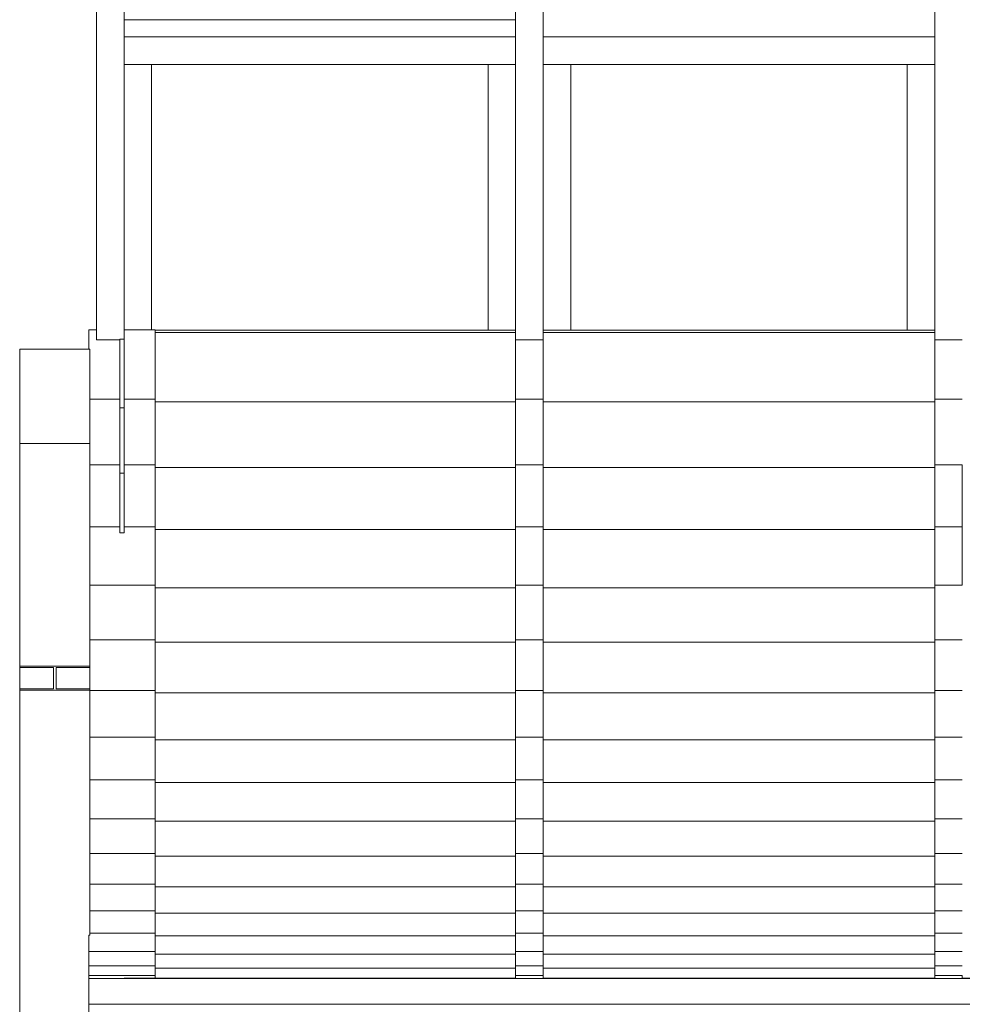
# Model space of a CAD drawing. Extents: x 2506129 to 2506520, y 4550998 to 4551331.
# Drawn here: x 2506249 to 2506252, y 4551134 to 4551137 of the extents above; entities that cross this region are included whole.
import ezdxf

# ---------------------------------------------------------------- set-up
doc = ezdxf.new("R2010")
doc.units = 0
doc.header["$MEASUREMENT"] = 0
doc.layers.get('0').update_dxf_attribs({"linetype": 'CONTINUOUS', "lineweight": 5})

msp = doc.modelspace()

# ---------------------------------------------------------------- linework, layer by layer
at = {"color": 7}
for p, q in [((2506249.5223, 4551139.0398), (2506249.5223, 4551135.8015)), ((2506249.5223, 4551139.0398), (2506249.5223, 4551135.8015)), ((2506249.6023, 4551139.0398), (2506249.6023, 4551135.8033)), ((2506249.6023, 4551135.8033), (2506249.6023, 4551139.0398)), ((2506250.7373, 4551135.8016), (2506250.7373, 4551139.0398)), ((2506250.7373, 4551139.0398), (2506250.7373, 4551135.8015)), ((2506250.8173, 4551135.8016), (2506250.8173, 4551139.0398)), ((2506250.8173, 4551135.8015), (2506250.8173, 4551139.0398)), ((2506251.9523, 4551135.8015), (2506251.9523, 4551139.0398)), ((2506251.9523, 4551139.0398), (2506251.9523, 4551135.8015)), ((2506249.5223, 4551135.8304), (2506249.5223, 4551138.6398)), ((2506249.6023, 4551136.7298), (2506249.6023, 4551136.6798)), ((2506249.6823, 4551136.7298), (2506249.6023, 4551136.7298)), ((2506250.6573, 4551136.7298), (2506249.6823, 4551136.7298)), ((2506250.7373, 4551136.7298), (2506250.6573, 4551136.7298)), ((2506250.7373, 4551136.6798), (2506250.7373, 4551136.7298)), ((2506250.8173, 4551136.7298), (2506250.8173, 4551136.6798)), ((2506251.9523, 4551136.6798), (2506251.9523, 4551136.7298)), ((2506250.7373, 4551136.6798), (2506249.6023, 4551136.6798)), ((2506250.7373, 4551136.6798), (2506249.6023, 4551136.6798)), ((2506249.6023, 4551136.6798), (2506249.6023, 4551136.5998)), ((2506249.6023, 4551136.6798), (2506250.7373, 4551136.6798)), ((2506250.7373, 4551136.5998), (2506250.7373, 4551136.6798)), ((2506251.9523, 4551136.6798), (2506250.8173, 4551136.6798)), ((2506250.8173, 4551136.6798), (2506250.8173, 4551136.5998)), ((2506251.9523, 4551136.6798), (2506250.8173, 4551136.6798)), ((2506250.8173, 4551136.6798), (2506251.9523, 4551136.6798)), ((2506251.9523, 4551136.5998), (2506251.9523, 4551136.6798)), ((2506249.6023, 4551136.5998), (2506249.6823, 4551136.5998)), ((2506249.6023, 4551136.5998), (2506249.6023, 4551135.8304)), ((2506249.6823, 4551136.5998), (2506249.6023, 4551136.5998)), ((2506249.6823, 4551136.5998), (2506249.6823, 4551135.8304)), ((2506250.6573, 4551136.5998), (2506249.6823, 4551136.5998)), ((2506250.6573, 4551136.5998), (2506249.6823, 4551136.5998)), ((2506249.6823, 4551136.5998), (2506249.6823, 4551135.8304)), ((2506249.6823, 4551136.5998), (2506250.6573, 4551136.5998)), ((2506249.6823, 4551135.8304), (2506249.6823, 4551136.5998)), ((2506250.6573, 4551135.8298), (2506250.6573, 4551136.5998)), ((2506250.6573, 4551135.8298), (2506250.6573, 4551136.5998)), ((2506250.6573, 4551136.5998), (2506250.7373, 4551136.5998)), ((2506250.7373, 4551136.5998), (2506250.6573, 4551136.5998)), ((2506250.6573, 4551136.5998), (2506250.6573, 4551135.8298)), ((2506250.7373, 4551135.8298), (2506250.7373, 4551136.5998)), ((2506250.8173, 4551136.5998), (2506250.8973, 4551136.5998)), ((2506250.8973, 4551136.5998), (2506250.8173, 4551136.5998)), ((2506250.8173, 4551136.5998), (2506250.8173, 4551135.8298)), ((2506250.8973, 4551136.5998), (2506250.8973, 4551135.8298)), ((2506251.8723, 4551136.5998), (2506250.8973, 4551136.5998)), ((2506251.8723, 4551136.5998), (2506250.8973, 4551136.5998)), ((2506250.8973, 4551136.5998), (2506250.8973, 4551135.8298)), ((2506250.8973, 4551136.5998), (2506251.8723, 4551136.5998)), ((2506250.8973, 4551135.8298), (2506250.8973, 4551136.5998)), ((2506251.8723, 4551135.8298), (2506251.8723, 4551136.5998)), ((2506251.8723, 4551135.8298), (2506251.8723, 4551136.5998)), ((2506251.8723, 4551136.5998), (2506251.9523, 4551136.5998)), ((2506251.8723, 4551136.5998), (2506251.8723, 4551135.8298)), ((2506251.9523, 4551136.5998), (2506251.8723, 4551136.5998)), ((2506251.9523, 4551135.8304), (2506251.9523, 4551136.5998)), ((2506249.4998, 4551135.8304), (2506249.4998, 4551135.7746)), ((2506249.5223, 4551135.8304), (2506249.4998, 4551135.8304)), ((2506249.4998, 4551135.8304), (2506249.4998, 4551135.7746)), ((2506249.5223, 4551135.8304), (2506249.4998, 4551135.8304)), ((2506249.4998, 4551135.7746), (2506249.4998, 4551135.8304)), ((2506249.4998, 4551135.8304), (2506249.5223, 4551135.8304)), ((2506249.5223, 4551135.8015), (2506249.5223, 4551135.8304)), ((2506249.6928, 4551135.8304), (2506249.6023, 4551135.8304)), ((2506249.6023, 4551135.8304), (2506249.6823, 4551135.8304)), ((2506249.6023, 4551135.8304), (2506249.6023, 4551135.8033)), ((2506249.6928, 4551135.8304), (2506249.6023, 4551135.8304)), ((2506249.6823, 4551135.8304), (2506249.6928, 4551135.8304)), ((2506249.6928, 4551135.8304), (2506249.6928, 4551135.6295)), ((2506249.6928, 4551135.8304), (2506249.6928, 4551135.8298)), ((2506249.6928, 4551135.6295), (2506249.6928, 4551135.8304)), ((2506249.6928, 4551135.8298), (2506250.6573, 4551135.8298)), ((2506249.6928, 4551135.8298), (2506250.6573, 4551135.8298)), ((2506250.6573, 4551135.8298), (2506249.6928, 4551135.8298)), ((2506249.6928, 4551135.8298), (2506249.6928, 4551135.8232)), ((2506250.7373, 4551135.8298), (2506250.6573, 4551135.8298)), ((2506250.6573, 4551135.8298), (2506250.7373, 4551135.8298)), ((2506250.7373, 4551135.8232), (2506250.7373, 4551135.8298)), ((2506250.8973, 4551135.8298), (2506250.8173, 4551135.8298)), ((2506250.8173, 4551135.8298), (2506250.8173, 4551135.8232)), ((2506250.8173, 4551135.8298), (2506250.8973, 4551135.8298)), ((2506250.8973, 4551135.8298), (2506251.8723, 4551135.8298)), ((2506250.8973, 4551135.8298), (2506251.8723, 4551135.8298)), ((2506251.8723, 4551135.8298), (2506250.8973, 4551135.8298)), ((2506251.9518, 4551135.8298), (2506251.8723, 4551135.8298)), ((2506251.8723, 4551135.8298), (2506251.9518, 4551135.8298)), ((2506251.9523, 4551135.8304), (2506251.9518, 4551135.8304)), ((2506251.9518, 4551135.8304), (2506251.9518, 4551135.6295)), ((2506251.9518, 4551135.8298), (2506251.9518, 4551135.8304)), ((2506251.9518, 4551135.8304), (2506251.9523, 4551135.8304)), ((2506251.9518, 4551135.8304), (2506251.9518, 4551135.6295)), ((2506251.9523, 4551135.8304), (2506251.9518, 4551135.8304)), ((2506251.9518, 4551135.8232), (2506251.9518, 4551135.8298)), ((2506251.9523, 4551135.8015), (2506251.9523, 4551135.8304)), ((2506249.5223, 4551135.8015), (2506249.5897, 4551135.8015)), ((2506249.5897, 4551135.8015), (2506249.5223, 4551135.8015)), ((2506249.6029, 4551135.8033), (2506249.5897, 4551135.8033)), ((2506249.5897, 4551135.8033), (2506249.5897, 4551135.6041)), ((2506249.5897, 4551135.8015), (2506249.5897, 4551135.8033)), ((2506249.5897, 4551135.8033), (2506249.6023, 4551135.8033)), ((2506249.6029, 4551135.8033), (2506249.5897, 4551135.8033)), ((2506249.5897, 4551135.8033), (2506249.5897, 4551135.6041)), ((2506249.5897, 4551135.6295), (2506249.5897, 4551135.8015)), ((2506249.6023, 4551135.8033), (2506249.6029, 4551135.8033)), ((2506249.6029, 4551135.8033), (2506249.6029, 4551135.6041)), ((2506249.6029, 4551135.8033), (2506249.6029, 4551135.6295)), ((2506249.6029, 4551135.6041), (2506249.6029, 4551135.8033)), ((2506250.7373, 4551135.8232), (2506249.6928, 4551135.8232)), ((2506249.6928, 4551135.8232), (2506250.7373, 4551135.8232)), ((2506249.6928, 4551135.8232), (2506249.6928, 4551135.6222)), ((2506250.7373, 4551135.8232), (2506249.6928, 4551135.8232)), ((2506250.7373, 4551135.6222), (2506250.7373, 4551135.8232)), ((2506250.7373, 4551135.8016), (2506250.7373, 4551135.6295)), ((2506250.7373, 4551135.8015), (2506250.8173, 4551135.8015)), ((2506250.8173, 4551135.8015), (2506250.7373, 4551135.8015)), ((2506250.7373, 4551135.8015), (2506250.7373, 4551135.6295)), ((2506251.9518, 4551135.8232), (2506250.8173, 4551135.8232)), ((2506250.8173, 4551135.8232), (2506251.9518, 4551135.8232)), ((2506250.8173, 4551135.8232), (2506250.8173, 4551135.6222)), ((2506251.9518, 4551135.8232), (2506250.8173, 4551135.8232)), ((2506250.8173, 4551135.8016), (2506250.8173, 4551135.6295)), ((2506250.8173, 4551135.6295), (2506250.8173, 4551135.8015)), ((2506251.9518, 4551135.6222), (2506251.9518, 4551135.8232)), ((2506251.9523, 4551135.8015), (2506252.0318, 4551135.8015)), ((2506252.0318, 4551135.8015), (2506251.9523, 4551135.8015)), ((2506249.5035, 4551135.7746), (2506249.2999, 4551135.7746)), ((2506249.2999, 4551135.5007), (2506249.2999, 4551135.7746)), ((2506249.5035, 4551135.7746), (2506249.2999, 4551135.7746)), ((2506249.2999, 4551135.7746), (2506249.2999, 4551135.5007)), ((2506249.2999, 4551135.7398), (2506249.2999, 4551135.7746)), ((2506249.2999, 4551135.7746), (2506249.4998, 4551135.7746)), ((2506249.4998, 4551135.7746), (2506249.5035, 4551135.7746)), ((2506249.5035, 4551135.5007), (2506249.5035, 4551135.7746)), ((2506249.5035, 4551135.5007), (2506249.5035, 4551135.7746)), ((2506249.5035, 4551135.7746), (2506249.5035, 4551135.6295)), ((2506249.2999, 4551134.5911), (2506249.2999, 4551135.7398)), ((2506249.5035, 4551135.6295), (2506249.5035, 4551135.439)), ((2506249.5897, 4551135.6295), (2506249.5035, 4551135.6295)), ((2506249.5035, 4551135.6295), (2506249.5897, 4551135.6295)), ((2506249.5897, 4551135.439), (2506249.5897, 4551135.6295)), ((2506249.6928, 4551135.6295), (2506249.6029, 4551135.6295)), ((2506249.6029, 4551135.6295), (2506249.6029, 4551135.439)), ((2506249.6029, 4551135.6295), (2506249.6928, 4551135.6295)), ((2506249.6928, 4551135.6295), (2506249.6928, 4551135.439)), ((2506249.6928, 4551135.439), (2506249.6928, 4551135.6295)), ((2506250.7373, 4551135.6295), (2506250.7373, 4551135.439)), ((2506250.8173, 4551135.6295), (2506250.7373, 4551135.6295)), ((2506250.7373, 4551135.6295), (2506250.7373, 4551135.439)), ((2506250.7373, 4551135.6295), (2506250.8173, 4551135.6295)), ((2506250.8173, 4551135.6295), (2506250.8173, 4551135.439)), ((2506250.8173, 4551135.439), (2506250.8173, 4551135.6295)), ((2506251.9518, 4551135.6295), (2506251.9518, 4551135.439)), ((2506252.0318, 4551135.6295), (2506251.9518, 4551135.6295)), ((2506251.9518, 4551135.6295), (2506251.9518, 4551135.439)), ((2506251.9518, 4551135.6295), (2506252.0318, 4551135.6295)), ((2506249.5897, 4551135.6041), (2506249.5897, 4551135.4154)), ((2506249.6029, 4551135.6041), (2506249.5897, 4551135.6041)), ((2506249.5897, 4551135.6041), (2506249.5897, 4551135.4154)), ((2506249.5897, 4551135.6041), (2506249.6029, 4551135.6041)), ((2506249.6029, 4551135.6041), (2506249.6029, 4551135.4154)), ((2506249.6029, 4551135.4154), (2506249.6029, 4551135.6041)), ((2506250.7373, 4551135.6222), (2506249.6928, 4551135.6222)), ((2506249.6928, 4551135.6222), (2506249.6928, 4551135.439)), ((2506249.6928, 4551135.6222), (2506250.7373, 4551135.6222)), ((2506250.7373, 4551135.4317), (2506250.7373, 4551135.6222)), ((2506251.9518, 4551135.6222), (2506250.8173, 4551135.6222)), ((2506250.8173, 4551135.6222), (2506250.8173, 4551135.4317)), ((2506250.8173, 4551135.6222), (2506251.9518, 4551135.6222)), ((2506251.9518, 4551135.4317), (2506251.9518, 4551135.6222)), ((2506249.5035, 4551135.5007), (2506249.2999, 4551135.5007)), ((2506249.2999, 4551135.5007), (2506249.2999, 4551134.8555)), ((2506249.2999, 4551135.5007), (2506249.5035, 4551135.5007)), ((2506249.5035, 4551135.5007), (2506249.2999, 4551135.5007)), ((2506249.2999, 4551135.5007), (2506249.2999, 4551134.8555)), ((2506249.5035, 4551135.5007), (2506249.5035, 4551134.8555)), ((2506249.5035, 4551134.8555), (2506249.5035, 4551135.5007)), ((2506249.5897, 4551135.439), (2506249.5035, 4551135.439)), ((2506249.5035, 4551135.439), (2506249.5035, 4551135.2591)), ((2506249.5035, 4551135.439), (2506249.5897, 4551135.439)), ((2506249.5897, 4551135.2591), (2506249.5897, 4551135.439)), ((2506249.6029, 4551135.439), (2506249.6029, 4551135.2591)), ((2506249.6928, 4551135.439), (2506249.6029, 4551135.439)), ((2506249.6029, 4551135.439), (2506249.6928, 4551135.439)), ((2506249.6928, 4551135.439), (2506249.6928, 4551135.2591)), ((2506249.6928, 4551135.2591), (2506249.6928, 4551135.439)), ((2506249.6928, 4551135.439), (2506249.6928, 4551135.4317)), ((2506249.6928, 4551135.4317), (2506249.6928, 4551135.2519)), ((2506250.7373, 4551135.4317), (2506249.6928, 4551135.4317)), ((2506249.6928, 4551135.4317), (2506250.7373, 4551135.4317)), ((2506250.7373, 4551135.439), (2506250.7373, 4551135.2591)), ((2506250.8173, 4551135.439), (2506250.7373, 4551135.439)), ((2506250.7373, 4551135.439), (2506250.7373, 4551135.2591)), ((2506250.7373, 4551135.439), (2506250.8173, 4551135.439)), ((2506250.7373, 4551135.2519), (2506250.7373, 4551135.4317)), ((2506250.8173, 4551135.439), (2506250.8173, 4551135.2591)), ((2506250.8173, 4551135.2591), (2506250.8173, 4551135.439)), ((2506250.8173, 4551135.4317), (2506250.8173, 4551135.2519)), ((2506251.9518, 4551135.4317), (2506250.8173, 4551135.4317)), ((2506250.8173, 4551135.4317), (2506251.9518, 4551135.4317)), ((2506251.9518, 4551135.439), (2506251.9518, 4551135.2591)), ((2506251.9518, 4551135.439), (2506251.9518, 4551135.2591)), ((2506252.0318, 4551135.439), (2506251.9518, 4551135.439)), ((2506251.9518, 4551135.439), (2506252.0318, 4551135.439)), ((2506251.9518, 4551135.2519), (2506251.9518, 4551135.4317)), ((2506252.0318, 4551135.2591), (2506252.0318, 4551135.439)), ((2506249.5897, 4551135.4154), (2506249.5897, 4551135.2419)), ((2506249.5897, 4551135.4154), (2506249.5897, 4551135.2424)), ((2506249.6029, 4551135.4154), (2506249.5897, 4551135.4154)), ((2506249.5897, 4551135.4154), (2506249.6029, 4551135.4154)), ((2506249.6029, 4551135.4154), (2506249.6029, 4551135.2419)), ((2506249.6029, 4551135.2424), (2506249.6029, 4551135.4154)), ((2506249.5035, 4551135.2591), (2506249.5035, 4551135.0901)), ((2506249.5897, 4551135.2591), (2506249.5035, 4551135.2591)), ((2506249.5035, 4551135.2591), (2506249.5897, 4551135.2591)), ((2506249.5897, 4551135.2424), (2506249.5897, 4551135.2591)), ((2506249.6928, 4551135.2591), (2506249.6029, 4551135.2591)), ((2506249.6029, 4551135.2591), (2506249.6029, 4551135.2424)), ((2506249.6029, 4551135.2591), (2506249.6928, 4551135.2591)), ((2506249.6928, 4551135.2591), (2506249.6928, 4551135.0901)), ((2506249.6928, 4551135.0901), (2506249.6928, 4551135.2591)), ((2506250.7373, 4551135.2591), (2506250.7373, 4551135.0901)), ((2506250.8173, 4551135.2591), (2506250.7373, 4551135.2591)), ((2506250.7373, 4551135.2591), (2506250.7373, 4551135.0901)), ((2506250.7373, 4551135.2591), (2506250.8173, 4551135.2591)), ((2506250.8173, 4551135.2591), (2506250.8173, 4551135.0901)), ((2506250.8173, 4551135.0901), (2506250.8173, 4551135.2591)), ((2506251.9518, 4551135.2591), (2506251.9518, 4551135.0901)), ((2506251.9518, 4551135.2591), (2506251.9518, 4551135.0901)), ((2506252.0318, 4551135.2591), (2506251.9518, 4551135.2591)), ((2506251.9518, 4551135.2591), (2506252.0318, 4551135.2591)), ((2506252.0318, 4551135.0901), (2506252.0318, 4551135.2591)), ((2506249.6029, 4551135.2424), (2506249.5897, 4551135.2424)), ((2506249.5897, 4551135.2424), (2506249.6029, 4551135.2424)), ((2506249.6928, 4551135.2519), (2506249.6928, 4551135.0829)), ((2506250.7373, 4551135.2519), (2506249.6928, 4551135.2519)), ((2506249.6928, 4551135.2519), (2506250.7373, 4551135.2519)), ((2506250.7373, 4551135.0829), (2506250.7373, 4551135.2519)), ((2506251.9518, 4551135.2519), (2506250.8173, 4551135.2519)), ((2506250.8173, 4551135.2519), (2506250.8173, 4551135.0829)), ((2506250.8173, 4551135.2519), (2506251.9518, 4551135.2519)), ((2506251.9518, 4551135.0829), (2506251.9518, 4551135.2519)), ((2506249.5035, 4551135.0901), (2506249.5035, 4551134.9321)), ((2506249.6928, 4551135.0901), (2506249.5035, 4551135.0901)), ((2506249.5035, 4551135.0901), (2506249.6928, 4551135.0901)), ((2506249.6928, 4551135.0901), (2506249.6928, 4551134.9321)), ((2506249.6928, 4551134.9321), (2506249.6928, 4551135.0901)), ((2506250.7373, 4551135.0901), (2506250.7373, 4551134.9321)), ((2506250.8173, 4551135.0901), (2506250.7373, 4551135.0901)), ((2506250.7373, 4551135.0901), (2506250.7373, 4551134.9321)), ((2506250.7373, 4551135.0901), (2506250.8173, 4551135.0901)), ((2506250.8173, 4551135.0901), (2506250.8173, 4551134.9321)), ((2506250.8173, 4551134.9321), (2506250.8173, 4551135.0901)), ((2506251.9518, 4551135.0901), (2506251.9518, 4551134.9321)), ((2506252.0318, 4551135.0901), (2506251.9518, 4551135.0901)), ((2506251.9518, 4551135.0901), (2506251.9518, 4551134.9321)), ((2506251.9518, 4551135.0901), (2506252.0318, 4551135.0901)), ((2506250.7373, 4551135.0829), (2506249.6928, 4551135.0829)), ((2506249.6928, 4551135.0829), (2506249.6928, 4551134.9321)), ((2506249.6928, 4551135.0829), (2506250.7373, 4551135.0829)), ((2506250.7373, 4551134.9249), (2506250.7373, 4551135.0829)), ((2506251.9518, 4551135.0829), (2506250.8173, 4551135.0829)), ((2506250.8173, 4551135.0829), (2506250.8173, 4551134.9249)), ((2506250.8173, 4551135.0829), (2506251.9518, 4551135.0829)), ((2506251.9518, 4551134.9249), (2506251.9518, 4551135.0829)), ((2506249.5035, 4551134.9321), (2506249.5035, 4551134.7853)), ((2506249.6928, 4551134.9321), (2506249.5035, 4551134.9321)), ((2506249.5035, 4551134.9321), (2506249.6928, 4551134.9321)), ((2506249.6928, 4551134.9321), (2506249.6928, 4551134.7853)), ((2506249.6928, 4551134.7853), (2506249.6928, 4551134.9321)), ((2506249.6928, 4551134.9321), (2506249.6928, 4551134.9249)), ((2506249.6928, 4551134.9249), (2506249.6928, 4551134.7853)), ((2506250.7373, 4551134.9249), (2506249.6928, 4551134.9249)), ((2506249.6928, 4551134.9249), (2506250.7373, 4551134.9249)), ((2506250.7373, 4551134.9321), (2506250.7373, 4551134.7853)), ((2506250.8173, 4551134.9321), (2506250.7373, 4551134.9321)), ((2506250.7373, 4551134.9321), (2506250.7373, 4551134.7853)), ((2506250.7373, 4551134.9321), (2506250.8173, 4551134.9321)), ((2506250.7373, 4551134.778), (2506250.7373, 4551134.9249)), ((2506250.8173, 4551134.9321), (2506250.8173, 4551134.7853)), ((2506250.8173, 4551134.7853), (2506250.8173, 4551134.9321)), ((2506251.9518, 4551134.9249), (2506250.8173, 4551134.9249)), ((2506250.8173, 4551134.9249), (2506250.8173, 4551134.778)), ((2506250.8173, 4551134.9249), (2506251.9518, 4551134.9249)), ((2506251.9518, 4551134.9321), (2506251.9518, 4551134.7853)), ((2506252.0318, 4551134.9321), (2506251.9518, 4551134.9321)), ((2506251.9518, 4551134.9321), (2506251.9518, 4551134.7853)), ((2506251.9518, 4551134.9321), (2506252.0318, 4551134.9321)), ((2506251.9518, 4551134.778), (2506251.9518, 4551134.9249)), ((2506249.5035, 4551134.8555), (2506249.2999, 4551134.8555)), ((2506249.2999, 4551134.8555), (2506249.2999, 4551134.8517)), ((2506249.2999, 4551134.8555), (2506249.5035, 4551134.8555)), ((2506249.5035, 4551134.8555), (2506249.2999, 4551134.8555)), ((2506249.2999, 4551134.8555), (2506249.2999, 4551134.8517)), ((2506249.2999, 4551134.8517), (2506249.3981, 4551134.8517)), ((2506249.2999, 4551134.7897), (2506249.2999, 4551134.8517)), ((2506249.2999, 4551134.8517), (2506249.3981, 4551134.8517)), ((2506249.2999, 4551134.8517), (2506249.2999, 4551134.7897)), ((2506249.3981, 4551134.8517), (2506249.2999, 4551134.8517)), ((2506249.3981, 4551134.8517), (2506249.3981, 4551134.7897)), ((2506249.3981, 4551134.8517), (2506249.3981, 4551134.7897)), ((2506249.3981, 4551134.7897), (2506249.3981, 4551134.8517)), ((2506249.4053, 4551134.7897), (2506249.4053, 4551134.8517)), ((2506249.4053, 4551134.8517), (2506249.5035, 4551134.8517)), ((2506249.4053, 4551134.7897), (2506249.4053, 4551134.8517)), ((2506249.4053, 4551134.8517), (2506249.5035, 4551134.8517)), ((2506249.4053, 4551134.8517), (2506249.4053, 4551134.7897)), ((2506249.5035, 4551134.8517), (2506249.4053, 4551134.8517)), ((2506249.5035, 4551134.8517), (2506249.5035, 4551134.8555)), ((2506249.5035, 4551134.8517), (2506249.5035, 4551134.8555)), ((2506249.5035, 4551134.7897), (2506249.5035, 4551134.8517)), ((2506249.5035, 4551134.7897), (2506249.5035, 4551134.8517)), ((2506249.3981, 4551134.7897), (2506249.2999, 4551134.7897)), ((2506249.2999, 4551134.7897), (2506249.2999, 4551134.786)), ((2506249.3981, 4551134.7897), (2506249.2999, 4551134.7897)), ((2506249.2999, 4551134.7897), (2506249.2999, 4551134.786)), ((2506249.2999, 4551134.7897), (2506249.3981, 4551134.7897)), ((2506249.2999, 4551134.786), (2506249.5035, 4551134.786)), ((2506249.2999, 4551131.6398), (2506249.2999, 4551134.786)), ((2506249.2999, 4551134.786), (2506249.5035, 4551134.786)), ((2506249.2999, 4551134.786), (2506249.2999, 4551131.6398)), ((2506249.5035, 4551134.786), (2506249.2999, 4551134.786)), ((2506249.5035, 4551134.7897), (2506249.4053, 4551134.7897)), ((2506249.5035, 4551134.7897), (2506249.4053, 4551134.7897)), ((2506249.4053, 4551134.7897), (2506249.5035, 4551134.7897)), ((2506249.5035, 4551134.786), (2506249.5035, 4551134.7897)), ((2506249.5035, 4551134.786), (2506249.5035, 4551134.7897)), ((2506249.5035, 4551134.076), (2506249.5035, 4551134.786)), ((2506249.5035, 4551134.076), (2506249.5035, 4551134.786)), ((2506249.5035, 4551134.7853), (2506249.5035, 4551134.6498)), ((2506249.6928, 4551134.7853), (2506249.5035, 4551134.7853)), ((2506249.5035, 4551134.7853), (2506249.6928, 4551134.7853)), ((2506249.6928, 4551134.7853), (2506249.6928, 4551134.6498)), ((2506249.6928, 4551134.6498), (2506249.6928, 4551134.7853)), ((2506249.6928, 4551134.7853), (2506249.6928, 4551134.778)), ((2506249.6928, 4551134.778), (2506249.6928, 4551134.6498)), ((2506250.7373, 4551134.778), (2506249.6928, 4551134.778)), ((2506249.6928, 4551134.778), (2506250.7373, 4551134.778)), ((2506250.7373, 4551134.7853), (2506250.7373, 4551134.6498)), ((2506250.8173, 4551134.7853), (2506250.7373, 4551134.7853)), ((2506250.7373, 4551134.7853), (2506250.7373, 4551134.6498)), ((2506250.7373, 4551134.7853), (2506250.8173, 4551134.7853)), ((2506250.7373, 4551134.6425), (2506250.7373, 4551134.778)), ((2506250.8173, 4551134.7853), (2506250.8173, 4551134.6498)), ((2506250.8173, 4551134.6498), (2506250.8173, 4551134.7853)), ((2506251.9518, 4551134.778), (2506250.8173, 4551134.778)), ((2506250.8173, 4551134.778), (2506250.8173, 4551134.6425)), ((2506250.8173, 4551134.778), (2506251.9518, 4551134.778)), ((2506251.9518, 4551134.7853), (2506251.9518, 4551134.6498)), ((2506252.0318, 4551134.7853), (2506251.9518, 4551134.7853)), ((2506251.9518, 4551134.7853), (2506251.9518, 4551134.6498)), ((2506251.9518, 4551134.7853), (2506252.0318, 4551134.7853)), ((2506251.9518, 4551134.6425), (2506251.9518, 4551134.778)), ((2506249.5035, 4551134.6498), (2506249.5035, 4551134.5257)), ((2506249.6928, 4551134.6498), (2506249.5035, 4551134.6498)), ((2506249.5035, 4551134.6498), (2506249.6928, 4551134.6498)), ((2506249.6928, 4551134.6498), (2506249.6928, 4551134.5257)), ((2506249.6928, 4551134.5257), (2506249.6928, 4551134.6498)), ((2506249.6928, 4551134.6498), (2506249.6928, 4551134.6425)), ((2506249.6928, 4551134.6425), (2506249.6928, 4551134.5257)), ((2506250.7373, 4551134.6425), (2506249.6928, 4551134.6425)), ((2506249.6928, 4551134.6425), (2506250.7373, 4551134.6425)), ((2506250.7373, 4551134.6498), (2506250.7373, 4551134.5257)), ((2506250.8173, 4551134.6498), (2506250.7373, 4551134.6498)), ((2506250.7373, 4551134.6498), (2506250.7373, 4551134.5257)), ((2506250.7373, 4551134.6498), (2506250.8173, 4551134.6498)), ((2506250.7373, 4551134.5185), (2506250.7373, 4551134.6425)), ((2506250.8173, 4551134.6498), (2506250.8173, 4551134.5257)), ((2506250.8173, 4551134.5257), (2506250.8173, 4551134.6498)), ((2506251.9518, 4551134.6425), (2506250.8173, 4551134.6425)), ((2506250.8173, 4551134.6425), (2506250.8173, 4551134.5185)), ((2506250.8173, 4551134.6425), (2506251.9518, 4551134.6425)), ((2506251.9518, 4551134.6498), (2506251.9518, 4551134.5257)), ((2506252.0318, 4551134.6498), (2506251.9518, 4551134.6498)), ((2506251.9518, 4551134.6498), (2506251.9518, 4551134.5257)), ((2506251.9518, 4551134.6498), (2506252.0318, 4551134.6498)), ((2506251.9518, 4551134.5185), (2506251.9518, 4551134.6425)), ((2506249.2999, 4551134.4202), (2506249.2999, 4551134.5911)), ((2506249.5035, 4551134.5257), (2506249.5035, 4551134.4132)), ((2506249.6928, 4551134.5257), (2506249.5035, 4551134.5257)), ((2506249.5035, 4551134.5257), (2506249.6928, 4551134.5257)), ((2506249.6928, 4551134.5257), (2506249.6928, 4551134.4132)), ((2506249.6928, 4551134.4132), (2506249.6928, 4551134.5257)), ((2506249.6928, 4551134.5257), (2506249.6928, 4551134.5185)), ((2506249.6928, 4551134.5185), (2506249.6928, 4551134.4132)), ((2506250.7373, 4551134.5185), (2506249.6928, 4551134.5185)), ((2506249.6928, 4551134.5185), (2506250.7373, 4551134.5185)), ((2506250.7373, 4551134.5257), (2506250.7373, 4551134.4132)), ((2506250.8173, 4551134.5257), (2506250.7373, 4551134.5257)), ((2506250.7373, 4551134.5257), (2506250.7373, 4551134.4132)), ((2506250.7373, 4551134.5257), (2506250.8173, 4551134.5257)), ((2506250.7373, 4551134.406), (2506250.7373, 4551134.5185)), ((2506250.8173, 4551134.5257), (2506250.8173, 4551134.4132)), ((2506250.8173, 4551134.4132), (2506250.8173, 4551134.5257)), ((2506251.9518, 4551134.5185), (2506250.8173, 4551134.5185)), ((2506250.8173, 4551134.5185), (2506250.8173, 4551134.406)), ((2506250.8173, 4551134.5185), (2506251.9518, 4551134.5185)), ((2506251.9518, 4551134.5257), (2506251.9518, 4551134.4132)), ((2506252.0318, 4551134.5257), (2506251.9518, 4551134.5257)), ((2506251.9518, 4551134.5257), (2506251.9518, 4551134.4132)), ((2506251.9518, 4551134.5257), (2506252.0318, 4551134.5257)), ((2506251.9518, 4551134.406), (2506251.9518, 4551134.5185)), ((2506249.2999, 4551134.4098), (2506249.2999, 4551134.4202)), ((2506249.2999, 4551132.4398), (2506249.2999, 4551134.4098)), ((2506249.5035, 4551134.4132), (2506249.5035, 4551134.3125)), ((2506249.6928, 4551134.4132), (2506249.5035, 4551134.4132)), ((2506249.5035, 4551134.4132), (2506249.6928, 4551134.4132)), ((2506249.6928, 4551134.4132), (2506249.6928, 4551134.3125)), ((2506249.6928, 4551134.3125), (2506249.6928, 4551134.4132)), ((2506249.6928, 4551134.4132), (2506249.6928, 4551134.406)), ((2506249.6928, 4551134.406), (2506249.6928, 4551134.3125)), ((2506250.7373, 4551134.406), (2506249.6928, 4551134.406)), ((2506249.6928, 4551134.406), (2506250.7373, 4551134.406)), ((2506250.7373, 4551134.4132), (2506250.7373, 4551134.3125)), ((2506250.8173, 4551134.4132), (2506250.7373, 4551134.4132)), ((2506250.7373, 4551134.4132), (2506250.7373, 4551134.3125)), ((2506250.7373, 4551134.4132), (2506250.8173, 4551134.4132)), ((2506250.7373, 4551134.3052), (2506250.7373, 4551134.406)), ((2506250.8173, 4551134.4132), (2506250.8173, 4551134.3125)), ((2506250.8173, 4551134.3125), (2506250.8173, 4551134.4132)), ((2506251.9518, 4551134.406), (2506250.8173, 4551134.406)), ((2506250.8173, 4551134.406), (2506250.8173, 4551134.3052)), ((2506250.8173, 4551134.406), (2506251.9518, 4551134.406)), ((2506251.9518, 4551134.4132), (2506251.9518, 4551134.3125)), ((2506252.0318, 4551134.4132), (2506251.9518, 4551134.4132)), ((2506251.9518, 4551134.4132), (2506251.9518, 4551134.3125)), ((2506251.9518, 4551134.4132), (2506252.0318, 4551134.4132)), ((2506251.9518, 4551134.3052), (2506251.9518, 4551134.406)), ((2506249.5035, 4551134.3125), (2506249.5035, 4551134.2235)), ((2506249.6928, 4551134.3125), (2506249.5035, 4551134.3125)), ((2506249.5035, 4551134.3125), (2506249.6928, 4551134.3125)), ((2506249.6928, 4551134.3125), (2506249.6928, 4551134.2235)), ((2506249.6928, 4551134.2235), (2506249.6928, 4551134.3125)), ((2506249.6928, 4551134.3125), (2506249.6928, 4551134.3052)), ((2506249.6928, 4551134.3052), (2506249.6928, 4551134.2235)), ((2506250.7373, 4551134.3052), (2506249.6928, 4551134.3052)), ((2506249.6928, 4551134.3052), (2506250.7373, 4551134.3052)), ((2506250.7373, 4551134.3125), (2506250.7373, 4551134.2235)), ((2506250.8173, 4551134.3125), (2506250.7373, 4551134.3125)), ((2506250.7373, 4551134.3125), (2506250.7373, 4551134.2235)), ((2506250.7373, 4551134.3125), (2506250.8173, 4551134.3125)), ((2506250.7373, 4551134.2163), (2506250.7373, 4551134.3052)), ((2506250.8173, 4551134.3125), (2506250.8173, 4551134.2235)), ((2506250.8173, 4551134.2235), (2506250.8173, 4551134.3125)), ((2506251.9518, 4551134.3052), (2506250.8173, 4551134.3052)), ((2506250.8173, 4551134.3052), (2506250.8173, 4551134.2163)), ((2506250.8173, 4551134.3052), (2506251.9518, 4551134.3052)), ((2506251.9518, 4551134.3125), (2506251.9518, 4551134.2235)), ((2506252.0318, 4551134.3125), (2506251.9518, 4551134.3125)), ((2506251.9518, 4551134.3125), (2506251.9518, 4551134.2235)), ((2506251.9518, 4551134.3125), (2506252.0318, 4551134.3125)), ((2506251.9518, 4551134.2163), (2506251.9518, 4551134.3052)), ((2506249.5035, 4551134.2235), (2506249.5035, 4551134.1464)), ((2506249.6928, 4551134.2235), (2506249.5035, 4551134.2235)), ((2506249.5035, 4551134.2235), (2506249.6928, 4551134.2235)), ((2506249.6928, 4551134.2235), (2506249.6928, 4551134.1464)), ((2506249.6928, 4551134.1464), (2506249.6928, 4551134.2235)), ((2506249.6928, 4551134.2235), (2506249.6928, 4551134.2163)), ((2506250.7373, 4551134.2163), (2506249.6928, 4551134.2163)), ((2506249.6928, 4551134.2163), (2506249.6928, 4551134.1464)), ((2506249.6928, 4551134.2163), (2506250.7373, 4551134.2163)), ((2506250.7373, 4551134.2235), (2506250.7373, 4551134.1464)), ((2506250.8173, 4551134.2235), (2506250.7373, 4551134.2235)), ((2506250.7373, 4551134.2235), (2506250.7373, 4551134.1464)), ((2506250.7373, 4551134.2235), (2506250.8173, 4551134.2235)), ((2506250.7373, 4551134.1392), (2506250.7373, 4551134.2163)), ((2506250.8173, 4551134.2235), (2506250.8173, 4551134.1464)), ((2506250.8173, 4551134.1464), (2506250.8173, 4551134.2235)), ((2506251.9518, 4551134.2163), (2506250.8173, 4551134.2163)), ((2506250.8173, 4551134.2163), (2506250.8173, 4551134.1392)), ((2506250.8173, 4551134.2163), (2506251.9518, 4551134.2163)), ((2506251.9518, 4551134.2235), (2506251.9518, 4551134.1464)), ((2506252.0318, 4551134.2235), (2506251.9518, 4551134.2235)), ((2506251.9518, 4551134.2235), (2506251.9518, 4551134.1464)), ((2506251.9518, 4551134.2235), (2506252.0318, 4551134.2235)), ((2506251.9518, 4551134.1392), (2506251.9518, 4551134.2163)), ((2506249.5035, 4551134.1464), (2506249.5035, 4551134.0813)), ((2506249.6928, 4551134.1464), (2506249.5035, 4551134.1464)), ((2506249.5035, 4551134.1464), (2506249.6928, 4551134.1464)), ((2506249.6928, 4551134.1464), (2506249.6928, 4551134.0813)), ((2506249.6928, 4551134.0813), (2506249.6928, 4551134.1464)), ((2506249.6928, 4551134.1464), (2506249.6928, 4551134.1392)), ((2506250.7373, 4551134.1464), (2506250.7373, 4551134.0813)), ((2506250.8173, 4551134.1464), (2506250.7373, 4551134.1464)), ((2506250.7373, 4551134.1464), (2506250.7373, 4551134.0813)), ((2506250.7373, 4551134.1464), (2506250.8173, 4551134.1464)), ((2506250.8173, 4551134.1464), (2506250.8173, 4551134.0813)), ((2506250.8173, 4551134.0813), (2506250.8173, 4551134.1464)), ((2506251.9518, 4551134.1464), (2506251.9518, 4551134.0813)), ((2506252.0318, 4551134.1464), (2506251.9518, 4551134.1464)), ((2506251.9518, 4551134.1464), (2506251.9518, 4551134.0813)), ((2506251.9518, 4551134.1464), (2506252.0318, 4551134.1464)), ((2506249.6928, 4551134.1392), (2506249.6928, 4551134.0813)), ((2506250.7373, 4551134.1392), (2506249.6928, 4551134.1392)), ((2506249.6928, 4551134.1392), (2506250.7373, 4551134.1392)), ((2506250.7373, 4551134.0741), (2506250.7373, 4551134.1392)), ((2506251.9518, 4551134.1392), (2506250.8173, 4551134.1392)), ((2506250.8173, 4551134.1392), (2506250.8173, 4551134.0741)), ((2506250.8173, 4551134.1392), (2506251.9518, 4551134.1392)), ((2506251.9518, 4551134.0741), (2506251.9518, 4551134.1392)), ((2506249.4998, 4551134.076), (2506249.4998, 4551134.0282)), ((2506249.4998, 4551134.076), (2506249.4998, 4551134.0282)), ((2506249.5035, 4551134.076), (2506249.4998, 4551134.076)), ((2506249.4998, 4551133.8186), (2506249.4998, 4551134.076)), ((2506249.4998, 4551134.076), (2506249.5035, 4551134.076)), ((2506249.6928, 4551134.0813), (2506249.5035, 4551134.0813)), ((2506249.5035, 4551134.0813), (2506249.5035, 4551134.076)), ((2506249.5035, 4551134.0813), (2506249.6928, 4551134.0813)), ((2506249.6928, 4551134.0813), (2506249.6928, 4551134.0282)), ((2506249.6928, 4551134.0282), (2506249.6928, 4551134.0813)), ((2506249.6928, 4551134.0813), (2506249.6928, 4551134.0741)), ((2506249.6928, 4551134.0741), (2506249.6928, 4551134.0282)), ((2506250.7373, 4551134.0741), (2506249.6928, 4551134.0741)), ((2506249.6928, 4551134.0741), (2506250.7373, 4551134.0741)), ((2506250.7373, 4551134.0813), (2506250.7373, 4551134.0282)), ((2506250.8173, 4551134.0813), (2506250.7373, 4551134.0813)), ((2506250.7373, 4551134.0813), (2506250.7373, 4551134.0282)), ((2506250.7373, 4551134.0813), (2506250.8173, 4551134.0813)), ((2506250.7373, 4551134.021), (2506250.7373, 4551134.0741)), ((2506250.8173, 4551134.0813), (2506250.8173, 4551134.0282)), ((2506250.8173, 4551134.0282), (2506250.8173, 4551134.0813)), ((2506251.9518, 4551134.0741), (2506250.8173, 4551134.0741)), ((2506250.8173, 4551134.0741), (2506250.8173, 4551134.021)), ((2506250.8173, 4551134.0741), (2506251.9518, 4551134.0741)), ((2506251.9518, 4551134.0813), (2506251.9518, 4551134.0282)), ((2506252.0318, 4551134.0813), (2506251.9518, 4551134.0813)), ((2506251.9518, 4551134.0813), (2506251.9518, 4551134.0282)), ((2506251.9518, 4551134.0813), (2506252.0318, 4551134.0813)), ((2506251.9518, 4551134.021), (2506251.9518, 4551134.0741)), ((2506249.4998, 4551134.0282), (2506249.4998, 4551133.9873)), ((2506249.6928, 4551134.0282), (2506249.4998, 4551134.0282)), ((2506249.4998, 4551134.0282), (2506249.4998, 4551133.9873)), ((2506249.4998, 4551134.0282), (2506249.6928, 4551134.0282)), ((2506249.6928, 4551134.0282), (2506249.6928, 4551133.9873)), ((2506249.6928, 4551133.9873), (2506249.6928, 4551134.0282)), ((2506249.6928, 4551134.0282), (2506249.6928, 4551134.021)), ((2506249.6928, 4551134.021), (2506249.6928, 4551133.9873)), ((2506250.7373, 4551134.021), (2506249.6928, 4551134.021)), ((2506249.6928, 4551134.021), (2506250.7373, 4551134.021)), ((2506250.7373, 4551134.0282), (2506250.7373, 4551133.9873)), ((2506250.8173, 4551134.0282), (2506250.7373, 4551134.0282)), ((2506250.7373, 4551134.0282), (2506250.7373, 4551133.9873)), ((2506250.7373, 4551134.0282), (2506250.8173, 4551134.0282)), ((2506250.7373, 4551133.98), (2506250.7373, 4551134.021)), ((2506250.8173, 4551134.0282), (2506250.8173, 4551133.9873)), ((2506250.8173, 4551133.9873), (2506250.8173, 4551134.0282)), ((2506251.9518, 4551134.021), (2506250.8173, 4551134.021)), ((2506250.8173, 4551134.021), (2506250.8173, 4551133.98)), ((2506250.8173, 4551134.021), (2506251.9518, 4551134.021)), ((2506251.9518, 4551134.0282), (2506251.9518, 4551133.9873)), ((2506252.0318, 4551134.0282), (2506251.9518, 4551134.0282)), ((2506251.9518, 4551134.0282), (2506251.9518, 4551133.9873)), ((2506251.9518, 4551134.0282), (2506252.0318, 4551134.0282)), ((2506251.9518, 4551133.98), (2506251.9518, 4551134.021)), ((2506249.4998, 4551133.9873), (2506249.4998, 4551133.9584)), ((2506249.6928, 4551133.9873), (2506249.4998, 4551133.9873)), ((2506249.4998, 4551133.9873), (2506249.4998, 4551133.9584)), ((2506249.4998, 4551133.9873), (2506249.6928, 4551133.9873)), ((2506249.6928, 4551133.9873), (2506249.6928, 4551133.9584)), ((2506249.6928, 4551133.9584), (2506249.6928, 4551133.9873)), ((2506249.6928, 4551133.9873), (2506249.6928, 4551133.98)), ((2506250.7373, 4551133.98), (2506249.6928, 4551133.98)), ((2506249.6928, 4551133.98), (2506249.6928, 4551133.9512)), ((2506249.6928, 4551133.98), (2506250.7373, 4551133.98)), ((2506250.7373, 4551133.9873), (2506250.7373, 4551133.9584)), ((2506250.8173, 4551133.9873), (2506250.7373, 4551133.9873)), ((2506250.7373, 4551133.9873), (2506250.7373, 4551133.9584)), ((2506250.7373, 4551133.9873), (2506250.8173, 4551133.9873)), ((2506250.7373, 4551133.9512), (2506250.7373, 4551133.98)), ((2506250.8173, 4551133.9873), (2506250.8173, 4551133.9584)), ((2506250.8173, 4551133.9584), (2506250.8173, 4551133.9873)), ((2506251.9518, 4551133.98), (2506250.8173, 4551133.98)), ((2506250.8173, 4551133.98), (2506250.8173, 4551133.9512)), ((2506250.8173, 4551133.98), (2506251.9518, 4551133.98)), ((2506251.9518, 4551133.9873), (2506251.9518, 4551133.9584)), ((2506252.0318, 4551133.9873), (2506251.9518, 4551133.9873)), ((2506251.9518, 4551133.9873), (2506251.9518, 4551133.9584)), ((2506251.9518, 4551133.9873), (2506252.0318, 4551133.9873)), ((2506251.9518, 4551133.9512), (2506251.9518, 4551133.98)), ((2506249.4998, 4551133.9584), (2506249.4998, 4551133.9503)), ((2506249.6928, 4551133.9584), (2506249.4998, 4551133.9584)), ((2506249.6928, 4551133.9584), (2506249.4998, 4551133.9584)), ((2506249.4998, 4551133.9584), (2506249.4998, 4551133.9503)), ((2506249.4998, 4551133.9584), (2506249.6928, 4551133.9584)), ((2506249.4998, 4551133.9503), (2506249.4998, 4551133.8753)), ((2506253.3592, 4551133.9503), (2506249.4998, 4551133.9503)), ((2506249.4998, 4551133.9503), (2506249.6029, 4551133.9503)), ((2506249.4998, 4551133.9503), (2506249.4998, 4551133.8753)), ((2506253.3592, 4551133.9503), (2506249.4998, 4551133.9503)), ((2506249.6029, 4551133.9512), (2506249.6029, 4551133.9503)), ((2506250.7373, 4551133.9512), (2506249.6029, 4551133.9512)), ((2506249.6029, 4551133.9503), (2506249.6029, 4551133.9512)), ((2506249.6029, 4551133.9512), (2506249.6928, 4551133.9512)), ((2506249.6029, 4551133.9512), (2506249.6029, 4551133.9503)), ((2506250.7373, 4551133.9512), (2506249.6029, 4551133.9512)), ((2506249.6928, 4551133.9512), (2506249.6029, 4551133.9512)), ((2506249.6029, 4551133.9512), (2506249.6029, 4551133.9512)), ((2506249.6029, 4551133.9512), (2506250.7373, 4551133.9512)), ((2506249.6029, 4551133.9503), (2506250.7373, 4551133.9503)), ((2506249.6928, 4551133.9584), (2506249.6928, 4551133.9512)), ((2506249.6928, 4551133.9512), (2506249.6928, 4551133.9584)), ((2506250.8173, 4551133.9584), (2506250.7373, 4551133.9584)), ((2506250.7373, 4551133.9584), (2506250.7373, 4551133.9512)), ((2506250.7373, 4551133.9584), (2506250.7373, 4551133.9503)), ((2506250.8173, 4551133.9584), (2506250.7373, 4551133.9584)), ((2506250.7373, 4551133.9584), (2506250.8173, 4551133.9584)), ((2506250.7373, 4551133.9512), (2506250.7373, 4551133.9503)), ((2506250.7373, 4551133.9503), (2506250.7373, 4551133.9512)), ((2506250.7373, 4551133.9503), (2506250.8173, 4551133.9503)), ((2506250.8173, 4551133.9584), (2506250.8173, 4551133.9512)), ((2506250.8173, 4551133.9503), (2506250.8173, 4551133.9584)), ((2506250.8173, 4551133.9512), (2506250.8173, 4551133.9503)), ((2506251.9518, 4551133.9512), (2506250.8173, 4551133.9512)), ((2506250.8173, 4551133.9512), (2506250.8173, 4551133.9503)), ((2506251.9518, 4551133.9512), (2506250.8173, 4551133.9512)), ((2506250.8173, 4551133.9512), (2506251.9518, 4551133.9512)), ((2506250.8173, 4551133.9503), (2506251.9518, 4551133.9503)), ((2506252.0318, 4551133.9584), (2506251.9518, 4551133.9584)), ((2506251.9518, 4551133.9584), (2506251.9518, 4551133.9512)), ((2506251.9518, 4551133.9584), (2506251.9518, 4551133.9503)), ((2506252.0318, 4551133.9584), (2506251.9518, 4551133.9584)), ((2506251.9518, 4551133.9584), (2506252.0318, 4551133.9584)), ((2506251.9518, 4551133.9512), (2506251.9518, 4551133.9512)), ((2506251.9518, 4551133.9512), (2506251.9518, 4551133.9503)), ((2506251.9518, 4551133.9503), (2506251.9518, 4551133.9512)), ((2506251.9518, 4551133.9503), (2506252.0318, 4551133.9503)), ((2506252.0318, 4551133.9503), (2506252.0318, 4551133.9584)), ((2506252.0318, 4551133.9512), (2506252.0318, 4551133.9503)), ((2506253.1662, 4551133.9512), (2506252.0318, 4551133.9512)), ((2506252.0318, 4551133.9503), (2506253.1662, 4551133.9503)), ((2506249.4998, 4551133.8753), (2506253.3592, 4551133.8753))]:
    msp.add_line(p, q, dxfattribs=at)

doc.saveas('drawing.dxf')
